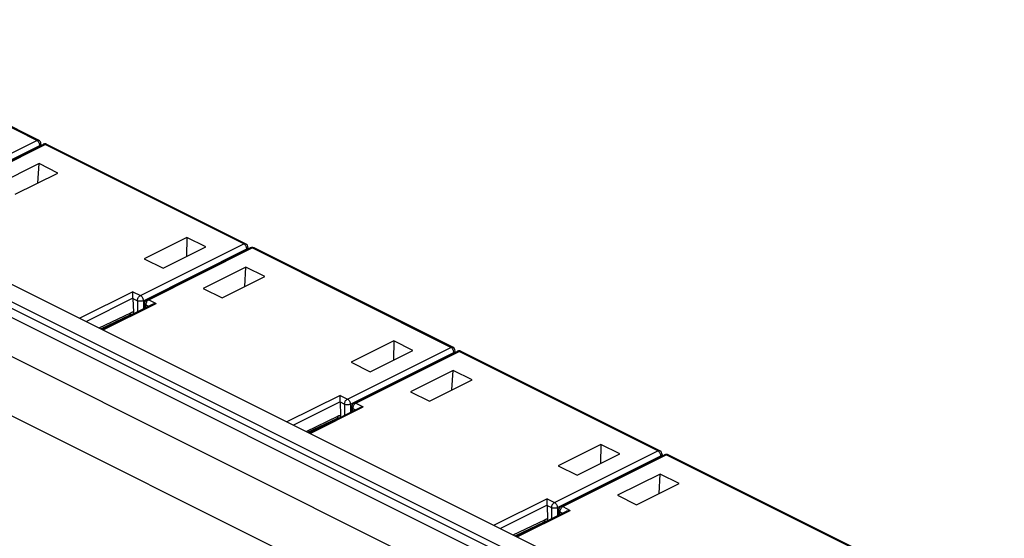
# Model space of a CAD drawing. Extents: x 0 to 25.5, y 0 to 16.5.
# Drawn here: x 18.2 to 19.4, y 10.3 to 11 of the extents above; entities that cross this region are included whole.
import ezdxf

# ---------------------------------------------------------------- set-up
doc = ezdxf.new("R2010")
doc.units = 0
doc.header["$LTSCALE"] = 1.871983
doc.header["$MEASUREMENT"] = 0
doc.layers.add('0_COMPONENTS', color=7, linetype='CONTINUOUS')

msp = doc.modelspace()

# ---------------------------------------------------------------- linework, layer by layer
at = {"layer": '0_COMPONENTS', "color": 7, "linetype": 'CONTINUOUS'}
for p, q in [((19.3592, 10.0217), (13.2145, 13.0941)), ((13.2346, 13.0954), (19.3793, 10.023)), ((13.3099, 13.0864), (19.3698, 10.0565)), ((19.3125, 9.9984), (13.1678, 13.0708)), ((19.3486, 10.0458), (13.2887, 13.0758)), ((19.2807, 9.9435), (13.136, 13.0159)), ((18.2228, 10.817), (17.9853, 10.9357)), ((18.225, 10.8171), (17.9875, 10.9359)), ((18.0992, 10.7552), (18.2228, 10.817)), ((18.1027, 10.749), (18.2263, 10.8109)), ((18.1069, 10.7503), (18.2305, 10.8121)), ((18.1092, 10.7502), (18.2328, 10.812)), ((18.2263, 10.81), (18.2263, 10.8109)), ((18.2278, 10.8108), (18.2278, 10.8126)), ((18.4703, 10.6932), (18.2328, 10.812)), ((18.4725, 10.6934), (18.235, 10.8121)), ((18.2255, 10.7893), (18.1745, 10.7638)), ((18.2242, 10.766), (18.2255, 10.7893)), ((18.2481, 10.7779), (18.2255, 10.7893)), ((18.1971, 10.7525), (18.2481, 10.7779)), ((18.4022, 10.7009), (18.3512, 10.6754)), ((18.4022, 10.7009), (18.4019, 10.6781)), ((18.4248, 10.6896), (18.4022, 10.7009)), ((18.3467, 10.6314), (18.4703, 10.6932)), ((18.3502, 10.6253), (18.4738, 10.6871)), ((18.3544, 10.6266), (18.478, 10.6884)), ((18.3566, 10.6265), (18.4803, 10.6883)), ((18.3738, 10.6641), (18.4248, 10.6896)), ((18.4738, 10.6863), (18.4738, 10.6871)), ((18.4752, 10.687), (18.4753, 10.6888)), ((18.7178, 10.5695), (18.4803, 10.6883)), ((18.72, 10.5696), (18.4825, 10.6884)), ((18.3512, 10.6754), (18.3738, 10.6641)), ((18.4729, 10.6655), (18.4219, 10.64)), ((18.4716, 10.6422), (18.4729, 10.6655)), ((18.4956, 10.6542), (18.4729, 10.6655)), ((18.4446, 10.6287), (18.4956, 10.6542)), ((18.4219, 10.64), (18.4446, 10.6287)), ((18.3378, 10.6359), (18.2744, 10.6042)), ((18.3378, 10.6282), (18.2821, 10.6003)), ((18.3378, 10.6359), (18.3467, 10.6314)), ((18.3378, 10.6282), (18.3378, 10.6359)), ((18.3378, 10.6279), (18.3431, 10.6253)), ((18.3378, 10.6279), (18.3385, 10.6115)), ((18.3009, 10.5909), (18.361, 10.621)), ((18.3021, 10.5903), (18.3655, 10.622)), ((18.3431, 10.6253), (18.3432, 10.6121)), ((18.3502, 10.6253), (18.3503, 10.6156)), ((18.3518, 10.6164), (18.3516, 10.622)), ((18.3531, 10.6203), (18.3563, 10.6187)), ((18.3532, 10.6171), (18.3531, 10.6203)), ((18.3566, 10.6265), (18.3655, 10.622)), ((18.2972, 10.5928), (18.3352, 10.6109)), ((18.2995, 10.5916), (18.3338, 10.608)), ((18.3295, 10.6053), (18.3288, 10.6056)), ((18.3326, 10.6068), (18.332, 10.6072)), ((18.3338, 10.608), (18.3339, 10.6081)), ((18.3339, 10.6081), (18.3341, 10.6081)), ((18.3341, 10.6081), (18.3344, 10.6077)), ((18.3383, 10.6097), (18.3385, 10.6115)), ((18.5942, 10.5077), (18.7178, 10.5695)), ((18.6497, 10.5772), (18.5987, 10.5517)), ((18.6497, 10.5772), (18.6493, 10.5544)), ((18.6723, 10.5658), (18.6497, 10.5772)), ((18.5977, 10.5016), (18.7213, 10.5634)), ((18.6019, 10.5028), (18.7255, 10.5647)), ((18.6041, 10.5027), (18.7277, 10.5645)), ((18.6213, 10.5403), (18.6723, 10.5658)), ((18.7213, 10.5625), (18.7213, 10.5634)), ((18.7227, 10.5633), (18.7228, 10.5651)), ((18.9653, 10.4458), (18.7277, 10.5645)), ((18.9675, 10.4459), (18.73, 10.5647)), ((18.5987, 10.5517), (18.6213, 10.5403)), ((18.7204, 10.5418), (18.6694, 10.5163)), ((18.7191, 10.5185), (18.7204, 10.5418)), ((18.7431, 10.5305), (18.7204, 10.5418)), ((18.6921, 10.505), (18.7431, 10.5305)), ((18.5853, 10.5121), (18.5219, 10.4804)), ((18.5853, 10.5121), (18.5942, 10.5077)), ((18.5853, 10.5044), (18.5853, 10.5121)), ((18.6694, 10.5163), (18.6921, 10.505)), ((18.5853, 10.5044), (18.5296, 10.4766)), ((18.5853, 10.5042), (18.5906, 10.5015)), ((18.5853, 10.5042), (18.586, 10.4877)), ((18.5906, 10.5015), (18.5907, 10.4884)), ((18.5977, 10.5016), (18.5978, 10.4919)), ((18.6041, 10.5027), (18.613, 10.4983)), ((18.5447, 10.469), (18.5826, 10.4872)), ((18.5483, 10.4672), (18.6085, 10.4973)), ((18.5496, 10.4666), (18.613, 10.4983)), ((18.5858, 10.4859), (18.586, 10.4877)), ((18.5993, 10.4927), (18.5991, 10.4983)), ((18.6006, 10.4965), (18.6038, 10.4949)), ((18.6007, 10.4934), (18.6006, 10.4965)), ((18.547, 10.4679), (18.5813, 10.4843)), ((18.577, 10.4815), (18.5763, 10.4819)), ((18.5801, 10.4831), (18.5795, 10.4834)), ((18.5813, 10.4843), (18.5814, 10.4843)), ((18.5814, 10.4843), (18.5816, 10.4844)), ((18.5816, 10.4843), (18.5819, 10.484)), ((18.8971, 10.4534), (18.8462, 10.4279)), ((18.8971, 10.4534), (18.8968, 10.4306)), ((18.9198, 10.4421), (18.8971, 10.4534)), ((18.8416, 10.384), (18.9653, 10.4458)), ((18.8452, 10.3778), (18.9688, 10.4396)), ((18.8494, 10.3791), (18.973, 10.4409)), ((18.8516, 10.379), (18.9752, 10.4408)), ((18.8688, 10.4166), (18.9198, 10.4421)), ((18.9688, 10.4388), (18.9688, 10.4396)), ((18.9702, 10.4395), (18.9703, 10.4413)), ((19.2127, 10.322), (18.9752, 10.4408)), ((19.215, 10.3222), (18.9775, 10.4409)), ((18.8462, 10.4279), (18.8688, 10.4166)), ((18.9679, 10.418), (18.9169, 10.3926)), ((18.9666, 10.3948), (18.9679, 10.418)), ((18.9906, 10.4067), (18.9679, 10.418)), ((18.9396, 10.3812), (18.9906, 10.4067)), ((18.9169, 10.3926), (18.9396, 10.3812)), ((18.8328, 10.3884), (18.7694, 10.3567)), ((18.8328, 10.3884), (18.8416, 10.384)), ((18.8328, 10.3807), (18.8328, 10.3884)), ((18.8328, 10.3807), (18.7771, 10.3528)), ((18.7958, 10.3435), (18.856, 10.3735)), ((18.7971, 10.3428), (18.8605, 10.3745)), ((18.8328, 10.3804), (18.8381, 10.3778)), ((18.8328, 10.3804), (18.8335, 10.364)), ((18.8381, 10.3778), (18.8382, 10.3646)), ((18.8452, 10.3778), (18.8452, 10.3682)), ((18.8467, 10.3689), (18.8466, 10.3745)), ((18.8481, 10.3728), (18.8513, 10.3712)), ((18.8481, 10.3696), (18.8481, 10.3728)), ((18.8516, 10.379), (18.8605, 10.3745)), ((18.7922, 10.3453), (18.8301, 10.3634)), ((18.7945, 10.3441), (18.8288, 10.3605)), ((18.8245, 10.3578), (18.8238, 10.3582)), ((18.8276, 10.3593), (18.827, 10.3597)), ((18.8288, 10.3605), (18.8289, 10.3606)), ((18.8289, 10.3606), (18.8291, 10.3606)), ((18.8291, 10.3606), (18.8294, 10.3603)), ((18.8333, 10.3622), (18.8335, 10.364))]:
    msp.add_line(p, q, dxfattribs=at)
for centre, radius, start, end in [((18.2228, 10.8127), 0.005, 358.7651, 63.435), ((18.2328, 10.8077), 0.005, 99.2412, 116.565), ((18.2313, 10.8106), 0.00179, 109.086, 116.916), ((18.2328, 10.8077), 0.00502, 81.2832, 99.2083), ((18.2328, 10.8077), 0.005, 63.4348, 81.2504), ((18.2342, 10.8106), 0.00178, 63.0949, 70.7051), ((18.4703, 10.6889), 0.005, 358.7651, 63.435), ((18.4803, 10.6839), 0.005, 99.2412, 116.565), ((18.4788, 10.6868), 0.00179, 109.086, 116.916), ((18.4803, 10.6839), 0.00502, 81.2832, 99.2083), ((18.4803, 10.6839), 0.005, 63.4348, 81.2504), ((18.4817, 10.6868), 0.00178, 63.0949, 70.7051), ((18.3566, 10.6221), 0.005, 116.535, 181.224), ((18.7178, 10.5652), 0.005, 358.7651, 63.435), ((18.7277, 10.5602), 0.005, 99.2412, 116.565), ((18.7263, 10.5631), 0.00179, 109.086, 116.916), ((18.7277, 10.5602), 0.00502, 81.2832, 99.2083), ((18.7277, 10.5602), 0.005, 63.4348, 81.2504), ((18.7292, 10.5631), 0.00178, 63.0949, 70.7051), ((18.6041, 10.4984), 0.005, 116.535, 181.224), ((18.9653, 10.4414), 0.005, 358.7651, 63.435), ((18.9752, 10.4364), 0.005, 99.2412, 116.565), ((18.9738, 10.4393), 0.00179, 109.086, 116.916), ((18.9752, 10.4364), 0.00502, 81.2832, 99.2083), ((18.9752, 10.4364), 0.005, 63.4348, 81.2504), ((18.9767, 10.4393), 0.00178, 63.0949, 70.7051), ((18.8516, 10.3746), 0.005, 116.535, 181.224)]:
    msp.add_arc(centre, radius, start, end, dxfattribs=at)
for centre in [(18.3413, 10.6298), (18.5888, 10.506), (18.8363, 10.3823)]:
    msp.add_ellipse(centre, major_axis=(0.00208, 0.00455), ratio=0.629356, start_param=-4.084869, end_param=-4.032509, dxfattribs=at)
for points, start_tangent, end_tangent in [([(18.2228, 10.817), (18.2239, 10.8173), (18.2249, 10.8172), (18.225, 10.8171)], (0.894427, 0.447214), (0.892021, -0.451993)), ([(18.2263, 10.8109), (18.2262, 10.8123), (18.2257, 10.8138), (18.2249, 10.8151), (18.2239, 10.8162), (18.2228, 10.817)], (0.007151, 0.999974), (-0.894427, 0.447214)), ([(18.2278, 10.8126), (18.2277, 10.8122), (18.2273, 10.8115), (18.2263, 10.8109)], (-0.018522, -0.999828), (-0.901954, -0.431831)), ([(18.2328, 10.812), (18.2317, 10.8123), (18.2308, 10.8122)], (-0.894427, 0.447214), (-0.944962, -0.327179)), ([(18.2348, 10.8122), (18.2339, 10.8123), (18.2328, 10.812)], (-0.943749, 0.330663), (-0.894427, -0.447214)), ([(18.4703, 10.6932), (18.4714, 10.6936), (18.4724, 10.6935), (18.4725, 10.6934)], (0.894427, 0.447214), (0.892021, -0.451993)), ([(18.4738, 10.6871), (18.4737, 10.6885), (18.4731, 10.69), (18.4724, 10.6914), (18.4714, 10.6925), (18.4703, 10.6932)], (0.007151, 0.999974), (-0.894427, 0.447214)), ([(18.4753, 10.6888), (18.4752, 10.6885), (18.4747, 10.6877), (18.4738, 10.6871)], (-0.018522, -0.999828), (-0.901954, -0.431831)), ([(18.4803, 10.6883), (18.4792, 10.6886), (18.4783, 10.6885)], (-0.894427, 0.447214), (-0.944962, -0.327179)), ([(18.4823, 10.6885), (18.4814, 10.6886), (18.4803, 10.6883)], (-0.943749, 0.330663), (-0.894427, -0.447214)), ([(18.3431, 10.6253), (18.3433, 10.6267), (18.3438, 10.6281), (18.3446, 10.6295), (18.3456, 10.6307), (18.3467, 10.6314)], (-0.014353, 0.999897), (0.894427, 0.447214)), ([(18.3467, 10.6314), (18.3478, 10.6307), (18.3488, 10.6295), (18.3495, 10.6282), (18.35, 10.6267), (18.3502, 10.6253)], (0.894427, -0.447214), (-0.007151, -0.999974)), ([(18.3502, 10.6253), (18.3489, 10.6248), (18.3474, 10.6246), (18.3459, 10.6246), (18.3444, 10.6248), (18.3431, 10.6253)], (-0.886773, -0.462205), (-0.890644, 0.454701)), ([(18.3531, 10.6203), (18.3522, 10.6209), (18.3517, 10.6216), (18.3516, 10.622)], (-0.89818, 0.439628), (-0.020201, 0.999796)), ([(18.3566, 10.6265), (18.3555, 10.6257), (18.3545, 10.6246), (18.3538, 10.6232), (18.3533, 10.6217), (18.3531, 10.6203)], (-0.894427, -0.447214), (0.014353, -0.999897)), ([(18.3544, 10.6266), (18.3546, 10.6267), (18.3556, 10.6268), (18.3566, 10.6265)], (0.892283, 0.451476), (0.894427, -0.447214)), ([(18.361, 10.621), (18.3611, 10.621), (18.3625, 10.6216), (18.364, 10.6219), (18.3655, 10.622)], (0.894398, 0.447271), (1, 0)), ([(18.3352, 10.6109), (18.335, 10.6096), (18.3345, 10.6086), (18.3338, 10.608)], (0.014014, -0.999902), (-0.899809, -0.436284)), ([(18.3385, 10.6115), (18.3369, 10.6115), (18.3352, 10.6109)], (-0.983441, 0.181227), (-0.902122, -0.431482)), ([(18.7178, 10.5695), (18.7189, 10.5698), (18.7199, 10.5697), (18.72, 10.5696)], (0.894427, 0.447214), (0.892021, -0.451993)), ([(18.7213, 10.5634), (18.7211, 10.5648), (18.7206, 10.5663), (18.7198, 10.5676), (18.7189, 10.5688), (18.7178, 10.5695)], (0.007151, 0.999974), (-0.894427, 0.447214)), ([(18.7228, 10.5651), (18.7227, 10.5647), (18.7222, 10.564), (18.7213, 10.5634)], (-0.018522, -0.999828), (-0.901954, -0.431831)), ([(18.7277, 10.5645), (18.7266, 10.5649), (18.7257, 10.5648)], (-0.894427, 0.447214), (-0.944962, -0.327179)), ([(18.7298, 10.5648), (18.7289, 10.5649), (18.7277, 10.5645)], (-0.943749, 0.330663), (-0.894427, -0.447214)), ([(18.5906, 10.5015), (18.5908, 10.5029), (18.5913, 10.5044), (18.592, 10.5058), (18.593, 10.5069), (18.5942, 10.5077)], (-0.014353, 0.999897), (0.894427, 0.447214)), ([(18.5977, 10.5016), (18.5964, 10.5011), (18.5949, 10.5008), (18.5934, 10.5008), (18.5919, 10.5011), (18.5906, 10.5015)], (-0.886773, -0.462205), (-0.890644, 0.454701)), ([(18.5942, 10.5077), (18.5953, 10.5069), (18.5962, 10.5058), (18.597, 10.5044), (18.5975, 10.503), (18.5977, 10.5016)], (0.894427, -0.447214), (-0.007151, -0.999974)), ([(18.6041, 10.5027), (18.603, 10.5019), (18.602, 10.5008), (18.6012, 10.4994), (18.6008, 10.498), (18.6006, 10.4965)], (-0.894427, -0.447214), (0.014353, -0.999897)), ([(18.6019, 10.5028), (18.6021, 10.5029), (18.6031, 10.503), (18.6041, 10.5027)], (0.892283, 0.451476), (0.894427, -0.447214)), ([(18.5826, 10.4872), (18.5825, 10.4858), (18.582, 10.4848), (18.5813, 10.4843)], (0.014014, -0.999902), (-0.899809, -0.436284)), ([(18.586, 10.4877), (18.5844, 10.4877), (18.5826, 10.4872)], (-0.983441, 0.181227), (-0.902122, -0.431482)), ([(18.6006, 10.4965), (18.5997, 10.4971), (18.5992, 10.4979), (18.5991, 10.4983)], (-0.89818, 0.439628), (-0.020201, 0.999796)), ([(18.6085, 10.4973), (18.6086, 10.4973), (18.61, 10.4979), (18.6115, 10.4982), (18.613, 10.4983)], (0.894398, 0.447271), (1, 0)), ([(18.9653, 10.4458), (18.9664, 10.4461), (18.9674, 10.446), (18.9675, 10.4459)], (0.894427, 0.447214), (0.892021, -0.451993)), ([(18.9688, 10.4396), (18.9686, 10.4411), (18.9681, 10.4425), (18.9673, 10.4439), (18.9663, 10.445), (18.9653, 10.4458)], (0.007151, 0.999974), (-0.894427, 0.447214)), ([(18.9703, 10.4413), (18.9702, 10.441), (18.9697, 10.4402), (18.9688, 10.4396)], (-0.018522, -0.999828), (-0.901954, -0.431831)), ([(18.9752, 10.4408), (18.9741, 10.4411), (18.9732, 10.441)], (-0.894427, 0.447214), (-0.944962, -0.327179)), ([(18.9773, 10.441), (18.9763, 10.4411), (18.9752, 10.4408)], (-0.943749, 0.330663), (-0.894427, -0.447214)), ([(18.8381, 10.3778), (18.8383, 10.3792), (18.8387, 10.3807), (18.8395, 10.382), (18.8405, 10.3832), (18.8416, 10.384)], (-0.014353, 0.999897), (0.894427, 0.447214)), ([(18.8416, 10.384), (18.8427, 10.3832), (18.8437, 10.3821), (18.8445, 10.3807), (18.845, 10.3792), (18.8452, 10.3778)], (0.894427, -0.447214), (-0.007151, -0.999974)), ([(18.8452, 10.3778), (18.8439, 10.3773), (18.8424, 10.3771), (18.8409, 10.3771), (18.8394, 10.3773), (18.8381, 10.3778)], (-0.886773, -0.462205), (-0.890644, 0.454701)), ([(18.8481, 10.3728), (18.8472, 10.3734), (18.8467, 10.3741), (18.8466, 10.3745)], (-0.89818, 0.439628), (-0.020201, 0.999796)), ([(18.8516, 10.379), (18.8505, 10.3782), (18.8495, 10.3771), (18.8487, 10.3757), (18.8482, 10.3742), (18.8481, 10.3728)], (-0.894427, -0.447214), (0.014353, -0.999897)), ([(18.8494, 10.3791), (18.8495, 10.3792), (18.8505, 10.3793), (18.8516, 10.379)], (0.892283, 0.451476), (0.894427, -0.447214)), ([(18.856, 10.3735), (18.856, 10.3736), (18.8575, 10.3741), (18.859, 10.3744), (18.8605, 10.3745)], (0.894398, 0.447271), (1, 0)), ([(18.8301, 10.3634), (18.83, 10.3621), (18.8295, 10.3611), (18.8288, 10.3605)], (0.014014, -0.999902), (-0.899809, -0.436284)), ([(18.8335, 10.364), (18.8318, 10.364), (18.8301, 10.3634)], (-0.983441, 0.181227), (-0.902122, -0.431482))]:
    msp.add_spline(points, degree=3, dxfattribs=dict(at, start_tangent=start_tangent, end_tangent=end_tangent))

doc.saveas('drawing.dxf')
